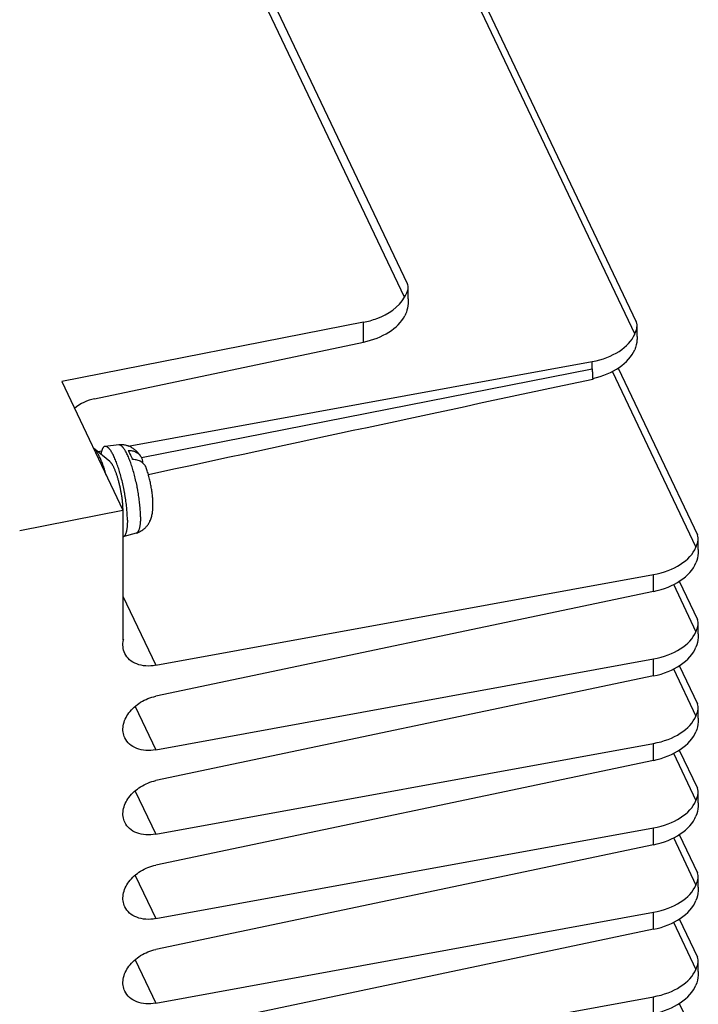
# Paper-space layout '10004648115_1_3' of a CAD drawing. Units: inches. Extents: x 0 to 34, y 0 to 22.
# Drawn here: x 17.9 to 20.6, y 13.5 to 17.4 of the extents above; entities that cross this region are included whole.
import ezdxf

# ---------------------------------------------------------------- set-up
doc = ezdxf.new("R2010")
doc.units = ezdxf.units.IN
doc.header["$LTSCALE"] = 1.87
doc.header["$MEASUREMENT"] = 0
doc.layers.get('0').update_dxf_attribs({"linetype": 'CONTINUOUS'})

psp = doc.layouts.new('10004648115_1_3')

# ---------------------------------------------------------------- linework, layer by layer
at = {"color": 7, "linetype": 'CONTINUOUS'}
for p, q in [((19.455, 16.2968), (18.5585, 18.1816)), ((19.4668, 16.3492), (18.636, 18.096)), ((19.476, 18.0169), (20.364, 16.15)), ((19.5412, 17.941), (20.3698, 16.1987)), ((19.4696, 16.2893), (19.4696, 16.3367)), ((19.2927, 16.1972), (18.101, 15.963)), ((19.2927, 16.1188), (19.2927, 16.1972)), ((20.3732, 16.1415), (20.3732, 16.1836)), ((18.2309, 15.8953), (19.2927, 16.1188)), ((18.3637, 15.7079), (20.1963, 16.0424)), ((20.1963, 16.0129), (20.1963, 16.0424)), ((18.4155, 15.6629), (20.1963, 16.0129)), ((20.2747, 16.004), (20.6057, 15.3082)), ((20.298, 16.0162), (20.6116, 15.3569)), ((18.101, 15.963), (18.3428, 15.4548)), ((18.291, 15.6475), (18.227, 15.7003)), ((18.2442, 15.6861), (18.2591, 15.6888)), ((18.3267, 15.7126), (18.2726, 15.7069)), ((17.9352, 15.3747), (18.3428, 15.4548)), ((18.3428, 15.4548), (18.3428, 14.9421)), ((18.3435, 15.4546), (18.343, 15.4687)), ((18.3952, 15.3641), (18.343, 15.3489)), ((20.6149, 15.2996), (20.6149, 15.3418)), ((18.4726, 14.8418), (20.438, 15.2005)), ((20.438, 15.1335), (20.438, 15.2005)), ((20.5397, 15.1744), (20.6116, 15.0233)), ((20.438, 15.1335), (18.4726, 14.7198)), ((20.5165, 15.1622), (20.6057, 14.9746)), ((18.3428, 15.1147), (18.4726, 14.8418)), ((20.6149, 14.966), (20.6149, 15.0082)), ((18.3428, 14.9476), (18.3451, 14.9426)), ((18.3451, 14.9426), (18.3428, 14.9421)), ((18.4726, 14.5082), (20.438, 14.8669)), ((20.438, 14.7999), (20.438, 14.8669)), ((20.5165, 14.8285), (20.6057, 14.641)), ((20.5397, 14.8408), (20.6116, 14.6896)), ((20.438, 14.7999), (18.4726, 14.3862)), ((18.3914, 14.6788), (18.4726, 14.5082)), ((20.6149, 14.6324), (20.6149, 14.6745)), ((18.4726, 14.1745), (20.438, 14.5333)), ((20.438, 14.4663), (20.438, 14.5333)), ((20.5165, 14.4949), (20.6057, 14.3073)), ((20.5397, 14.5072), (20.6116, 14.356)), ((20.438, 14.4663), (18.4726, 14.0526)), ((18.3914, 14.3452), (18.4726, 14.1745)), ((20.6149, 14.2988), (20.6149, 14.3409)), ((18.4726, 13.8409), (20.438, 14.1997)), ((20.438, 14.1327), (20.438, 14.1997)), ((20.5165, 14.1613), (20.6057, 13.9737)), ((20.5397, 14.1735), (20.6116, 14.0224)), ((20.438, 14.1327), (18.4726, 13.719)), ((18.3914, 14.0115), (18.4726, 13.8409)), ((20.6149, 13.9652), (20.6149, 14.0073)), ((18.4726, 13.5073), (20.438, 13.8661)), ((20.438, 13.799), (20.438, 13.8661)), ((20.5165, 13.8277), (20.6057, 13.6401)), ((20.5397, 13.8399), (20.6116, 13.6888)), ((20.438, 13.799), (18.4726, 13.3853)), ((18.3914, 13.6779), (18.4726, 13.5073)), ((20.6149, 13.6315), (20.6149, 13.6737)), ((18.4726, 13.1737), (20.438, 13.5324)), ((20.438, 13.4654), (20.438, 13.5324)), ((20.5397, 13.5063), (20.6116, 13.3552))]:
    psp.add_line(p, q, dxfattribs=at)
for centre, radius, start, end in [((20.7612, 16.018), 0.5651, 182.5471, 184.2653), ((20.8199, 16.0221), 0.6239, 184.2421, 184.6445)]:
    psp.add_arc(centre, radius, start, end, dxfattribs=at)
for centre, major_axis, ratio, start_param, end_param in [((19.2196, 16.2725), (0.25, 0.0055), 0.646515, -1.288296, -0.351336), ((20.1232, 16.1961), (0.25, -0.0054), 0.638702, 5.022891, 6.02488), ((20.1232, 16.129), (0.25, 0.0055), 0.646515, -1.281606, -0.286308), ((22.9346, 16.4187), (10.7849, 2.2699), 0.011819, 1.824847, 1.997809), ((20.3649, 15.3542), (0.25, -0.0054), 0.638702, 5.022891, 6.02488), ((20.3649, 15.2872), (0.25, 0.0055), 0.646515, -1.288296, -0.286308), ((20.3649, 15.0206), (0.25, -0.0054), 0.638702, 5.022891, 6.02488), ((20.3649, 14.9536), (0.25, 0.0055), 0.646515, -1.288296, -0.286308), ((20.3649, 14.687), (0.25, -0.0054), 0.638702, 5.022891, 6.02488), ((20.3649, 14.62), (0.25, 0.0055), 0.646515, -1.288296, -0.286308), ((20.3649, 14.3533), (0.25, -0.0054), 0.638702, 5.022891, 6.02488), ((20.3649, 14.2863), (0.25, 0.0055), 0.646515, -1.288296, -0.286308), ((20.3649, 14.0197), (0.25, -0.0054), 0.638702, 5.022891, 6.02488), ((20.3649, 13.9527), (0.25, 0.0055), 0.646515, -1.288296, -0.286308), ((20.3649, 13.6861), (0.25, -0.0054), 0.638702, 5.022891, 6.02488), ((20.3649, 13.6191), (0.25, 0.0055), 0.646515, -1.288296, -0.286308)]:
    psp.add_ellipse(centre, major_axis=major_axis, ratio=ratio, start_param=start_param, end_param=end_param, dxfattribs=at)
for points, knots in [([(19.4696, 16.3367), (19.4696, 16.3379), (19.4694, 16.3421), (19.4682, 16.3463), (19.4668, 16.3492)], [0, 0, 0, 0, 0.260554, 1, 1, 1, 1]), ([(19.455, 16.2968), (19.4591, 16.3042), (19.4659, 16.3168), (19.4696, 16.3309), (19.4696, 16.3367)], [0, 0, 0, 0, 0.591667, 1, 1, 1, 1]), ([(19.2927, 16.1972), (19.3107, 16.2007), (19.3724, 16.2176), (19.4326, 16.2566), (19.455, 16.2968)], [0, 0, 0, 0, 0.285691, 1, 1, 1, 1]), ([(19.4696, 16.2893), (19.4696, 16.2771), (19.4676, 16.2541), (19.4607, 16.2316), (19.4555, 16.222)], [0, 0, 0, 0, 0.525323, 1, 1, 1, 1]), ([(20.364, 16.15), (20.3654, 16.1533), (20.3699, 16.164), (20.3732, 16.1756), (20.3732, 16.1836)], [0, 0, 0, 0, 0.307695, 1, 1, 1, 1]), ([(20.3732, 16.1836), (20.3732, 16.185), (20.3729, 16.1901), (20.3715, 16.1953), (20.3698, 16.1987)], [0, 0, 0, 0, 0.261986, 1, 1, 1, 1]), ([(20.3732, 16.1415), (20.3732, 16.1367), (20.3725, 16.1188), (20.3691, 16.1007), (20.364, 16.0887)], [0, 0, 0, 0, 0.267443, 1, 1, 1, 1]), ([(20.1963, 16.0129), (20.1963, 16.0112), (20.1963, 16.0046), (20.1965, 15.9979), (20.1967, 15.9929)], [0, 0, 0, 0, 0.241356, 1, 1, 1, 1]), ([(18.2774, 15.5927), (18.2755, 15.5992), (18.2716, 15.6119), (18.2655, 15.63), (18.26, 15.6442), (18.2556, 15.6547), (18.2524, 15.6619), (18.2491, 15.6686), (18.2459, 15.6748), (18.2426, 15.6805), (18.2394, 15.6856), (18.2363, 15.6902), (18.2332, 15.6941), (18.2301, 15.6975), (18.228, 15.6994), (18.227, 15.7003)], [0, 0, 0, 0, 0.170076, 0.330564, 0.479488, 0.549052, 0.615082, 0.67739, 0.735824, 0.790251, 0.840558, 0.88668, 0.928596, 0.96633, 1, 1, 1, 1]), ([(18.2726, 15.7069), (18.2721, 15.7069), (18.2712, 15.7067), (18.2698, 15.7062), (18.2684, 15.7055), (18.2672, 15.7045), (18.2659, 15.7034), (18.2647, 15.702), (18.2636, 15.7004), (18.2625, 15.6986), (18.2615, 15.6965), (18.2606, 15.6943), (18.2597, 15.6918), (18.2585, 15.6882), (18.2572, 15.6831), (18.2564, 15.6788), (18.2561, 15.6766)], [0, 0, 0, 0, 0.039561, 0.079528, 0.120804, 0.164204, 0.210425, 0.260038, 0.313477, 0.371075, 0.433083, 0.499688, 0.57102, 0.647149, 0.813897, 1, 1, 1, 1]), ([(18.3604, 15.4156), (18.3604, 15.419), (18.3603, 15.4259), (18.3599, 15.4366), (18.3592, 15.4478), (18.3579, 15.4634), (18.3557, 15.4837), (18.3527, 15.5043), (18.3499, 15.521), (18.3467, 15.538), (18.3423, 15.5589), (18.3363, 15.5834), (18.3298, 15.6068), (18.3238, 15.6253), (18.3189, 15.6392), (18.3152, 15.6489), (18.3114, 15.6579), (18.3076, 15.6663), (18.3039, 15.674), (18.3001, 15.681), (18.2964, 15.6872), (18.2933, 15.6918), (18.2908, 15.6951), (18.289, 15.6972), (18.2872, 15.6992), (18.2855, 15.7009), (18.2838, 15.7025), (18.2821, 15.7038), (18.2804, 15.7049), (18.2788, 15.7058), (18.2772, 15.7064), (18.2756, 15.7068), (18.2741, 15.707), (18.2731, 15.707), (18.2726, 15.7069)], [0, 0, 0, 0, 0.032488, 0.06666, 0.102335, 0.139342, 0.216678, 0.297236, 0.338246, 0.379481, 0.461842, 0.542748, 0.62066, 0.694112, 0.728738, 0.761751, 0.793003, 0.822365, 0.849714, 0.874952, 0.897995, 0.918789, 0.928337, 0.937317, 0.945734, 0.953597, 0.960921, 0.967725, 0.974037, 0.979895, 0.985348, 0.990462, 0.995314, 1, 1, 1, 1]), ([(18.4128, 15.668), (18.4118, 15.6696), (18.4096, 15.6728), (18.4049, 15.679), (18.3982, 15.6865), (18.3905, 15.6933), (18.3837, 15.6982), (18.3783, 15.7016), (18.3725, 15.7047), (18.3664, 15.7073), (18.3601, 15.7095), (18.3514, 15.7118), (18.3403, 15.7133), (18.3312, 15.7131), (18.3267, 15.7126)], [0, 0, 0, 0, 0.055868, 0.112481, 0.228908, 0.350169, 0.412514, 0.475814, 0.539896, 0.604612, 0.669835, 0.735455, 0.867397, 1, 1, 1, 1]), ([(18.4121, 15.429), (18.4121, 15.4323), (18.412, 15.4391), (18.4116, 15.4495), (18.411, 15.4604), (18.4098, 15.4756), (18.4076, 15.4953), (18.4047, 15.5153), (18.4019, 15.5317), (18.3989, 15.5482), (18.3946, 15.5685), (18.3887, 15.5924), (18.3824, 15.6151), (18.3766, 15.6332), (18.3717, 15.6467), (18.3681, 15.6561), (18.3645, 15.6649), (18.3608, 15.6731), (18.3571, 15.6806), (18.3535, 15.6873), (18.3499, 15.6934), (18.3468, 15.6979), (18.3444, 15.7011), (18.3427, 15.7032), (18.3409, 15.7051), (18.3392, 15.7068), (18.3376, 15.7083), (18.3359, 15.7096), (18.3343, 15.7106), (18.3327, 15.7115), (18.3312, 15.7121), (18.3297, 15.7125), (18.3282, 15.7127), (18.3272, 15.7127), (18.3267, 15.7126)], [0, 0, 0, 0, 0.032488, 0.06666, 0.102335, 0.139342, 0.216678, 0.297236, 0.338246, 0.379481, 0.461842, 0.542748, 0.62066, 0.694112, 0.728738, 0.761751, 0.793003, 0.822365, 0.849714, 0.874952, 0.897995, 0.918789, 0.928337, 0.937317, 0.945734, 0.953597, 0.960921, 0.967725, 0.974037, 0.979895, 0.985348, 0.990462, 0.995314, 1, 1, 1, 1]), ([(18.3811, 15.6549), (18.3797, 15.6584), (18.3769, 15.6652), (18.3726, 15.6748), (18.3683, 15.6834), (18.3653, 15.6887), (18.3638, 15.6912)], [0, 0, 0, 0, 0.281489, 0.542962, 0.782879, 1, 1, 1, 1]), ([(18.3638, 15.6912), (18.3664, 15.6912), (18.3716, 15.6909), (18.3791, 15.6897), (18.3862, 15.6877), (18.3929, 15.6851), (18.3989, 15.6817), (18.4043, 15.6778), (18.409, 15.6732), (18.4117, 15.6698), (18.4128, 15.668)], [0, 0, 0, 0, 0.139362, 0.274535, 0.40516, 0.531319, 0.653296, 0.771557, 0.886825, 1, 1, 1, 1]), ([(18.343, 15.4687), (18.3427, 15.473), (18.3421, 15.4817), (18.3406, 15.4951), (18.3387, 15.5089), (18.3364, 15.523), (18.3337, 15.5371), (18.3307, 15.5511), (18.3273, 15.5648), (18.3237, 15.578), (18.3199, 15.5905), (18.3159, 15.6022), (18.3124, 15.6113), (18.3095, 15.6181), (18.3074, 15.6227), (18.3053, 15.6271), (18.3032, 15.6311), (18.3011, 15.6347), (18.299, 15.638), (18.297, 15.6409), (18.295, 15.6435), (18.293, 15.6457), (18.2917, 15.6469), (18.291, 15.6475)], [0, 0, 0, 0, 0.068082, 0.139637, 0.21379, 0.289599, 0.366106, 0.442341, 0.517337, 0.590149, 0.659865, 0.72562, 0.78662, 0.815111, 0.842156, 0.867678, 0.891618, 0.913922, 0.934544, 0.95346, 0.970662, 0.986159, 1, 1, 1, 1]), ([(18.4348, 15.6224), (18.4344, 15.6236), (18.4334, 15.626), (18.4316, 15.6293), (18.4296, 15.6326), (18.4272, 15.6357), (18.4246, 15.6385), (18.4217, 15.6412), (18.4186, 15.6437), (18.414, 15.6467), (18.4077, 15.6499), (18.3994, 15.6527), (18.3904, 15.6545), (18.3842, 15.6549), (18.3811, 15.6549)], [0, 0, 0, 0, 0.057049, 0.114073, 0.17128, 0.228865, 0.28702, 0.345926, 0.405744, 0.466619, 0.59189, 0.722453, 0.858591, 1, 1, 1, 1]), ([(18.4128, 15.668), (18.4141, 15.6662), (18.4162, 15.6623), (18.4186, 15.6559), (18.42, 15.6493), (18.4203, 15.6447), (18.4203, 15.6424)], [0, 0, 0, 0, 0.247229, 0.494671, 0.744954, 1, 1, 1, 1]), ([(18.4614, 15.4759), (18.4614, 15.4788), (18.4613, 15.4845), (18.4608, 15.4963), (18.4596, 15.5116), (18.4572, 15.5303), (18.4541, 15.5494), (18.4503, 15.5685), (18.4458, 15.5872), (18.4415, 15.6023), (18.4378, 15.614), (18.4358, 15.6196), (18.4348, 15.6224)], [0, 0, 0, 0, 0.05669, 0.115327, 0.237155, 0.363883, 0.493979, 0.624972, 0.754395, 0.879971, 0.940759, 1, 1, 1, 1]), ([(18.3952, 15.3641), (18.3983, 15.365), (18.4043, 15.3671), (18.4129, 15.3713), (18.4196, 15.3756), (18.4247, 15.3795), (18.4283, 15.3825), (18.4317, 15.3858), (18.4349, 15.3892), (18.4379, 15.3927), (18.4416, 15.3976), (18.4449, 15.4026), (18.4477, 15.4078), (18.4503, 15.4131), (18.453, 15.4196), (18.4556, 15.4276), (18.4576, 15.4355), (18.4591, 15.4434), (18.46, 15.45), (18.4605, 15.4553), (18.4609, 15.4608), (18.4613, 15.4676), (18.4614, 15.4731), (18.4614, 15.4759)], [0, 0, 0, 0, 0.068385, 0.13651, 0.204371, 0.238159, 0.271802, 0.305275, 0.338546, 0.371579, 0.404335, 0.468856, 0.50055, 0.531802, 0.592972, 0.652383, 0.710386, 0.767514, 0.824441, 0.853059, 0.881883, 0.94031, 1, 1, 1, 1]), ([(18.3604, 15.4156), (18.3604, 15.4109), (18.3602, 15.4042), (18.3597, 15.3954), (18.3593, 15.3893), (18.3586, 15.3836), (18.3578, 15.3782), (18.3569, 15.3733), (18.3559, 15.3688), (18.3547, 15.3647), (18.3534, 15.3611), (18.352, 15.3579), (18.3504, 15.3551), (18.3488, 15.3528), (18.347, 15.351), (18.3451, 15.3497), (18.3437, 15.3491), (18.343, 15.3489)], [0, 0, 0, 0, 0.193463, 0.283419, 0.36853, 0.448624, 0.523585, 0.593316, 0.657755, 0.716888, 0.770753, 0.819455, 0.863232, 0.902462, 0.937718, 0.969847, 1, 1, 1, 1]), ([(18.4121, 15.429), (18.4121, 15.4245), (18.412, 15.4179), (18.4115, 15.4093), (18.411, 15.4034), (18.4104, 15.3979), (18.4097, 15.3927), (18.4088, 15.3879), (18.4078, 15.3835), (18.4066, 15.3795), (18.4054, 15.376), (18.404, 15.3729), (18.4025, 15.3702), (18.4009, 15.368), (18.3991, 15.3662), (18.3972, 15.3649), (18.3959, 15.3643), (18.3952, 15.3641)], [0, 0, 0, 0, 0.193463, 0.283419, 0.36853, 0.448624, 0.523585, 0.593316, 0.657755, 0.716888, 0.770753, 0.819455, 0.863232, 0.902462, 0.937718, 0.969847, 1, 1, 1, 1]), ([(20.6057, 15.3082), (20.6071, 15.3115), (20.6116, 15.3222), (20.6149, 15.3337), (20.6149, 15.3418)], [0, 0, 0, 0, 0.307695, 1, 1, 1, 1]), ([(20.6149, 15.3418), (20.6149, 15.3431), (20.6146, 15.3483), (20.6132, 15.3534), (20.6116, 15.3569)], [0, 0, 0, 0, 0.261986, 1, 1, 1, 1]), ([(20.6149, 15.2996), (20.6149, 15.2949), (20.6142, 15.277), (20.6109, 15.2589), (20.6057, 15.2468)], [0, 0, 0, 0, 0.267443, 1, 1, 1, 1]), ([(20.6149, 15.0082), (20.6149, 15.0095), (20.6146, 15.0147), (20.6132, 15.0198), (20.6116, 15.0233)], [0, 0, 0, 0, 0.261986, 1, 1, 1, 1]), ([(20.6057, 14.9746), (20.6071, 14.9779), (20.6116, 14.9886), (20.6149, 15.0001), (20.6149, 15.0082)], [0, 0, 0, 0, 0.307695, 1, 1, 1, 1]), ([(18.3501, 14.8887), (18.3463, 14.8968), (18.3415, 14.9148), (18.343, 14.9334), (18.3451, 14.9426)], [0, 0, 0, 0, 0.486747, 1, 1, 1, 1]), ([(20.6149, 14.966), (20.6149, 14.9612), (20.6142, 14.9434), (20.6109, 14.9253), (20.6057, 14.9132)], [0, 0, 0, 0, 0.267443, 1, 1, 1, 1]), ([(18.4726, 14.8418), (18.4596, 14.8394), (18.434, 14.8377), (18.3978, 14.8449), (18.3681, 14.8619), (18.3546, 14.8794), (18.3501, 14.8887)], [0, 0, 0, 0, 0.282203, 0.542275, 0.778898, 1, 1, 1, 1]), ([(18.3501, 14.5551), (18.3467, 14.5623), (18.3421, 14.5783), (18.3432, 14.6136), (18.3649, 14.6582), (18.4114, 14.699), (18.4515, 14.7154), (18.4726, 14.7198)], [0, 0, 0, 0, 0.1036, 0.211837, 0.451047, 0.720958, 1, 1, 1, 1]), ([(20.6057, 14.641), (20.6071, 14.6442), (20.6116, 14.6549), (20.6149, 14.6665), (20.6149, 14.6745)], [0, 0, 0, 0, 0.307695, 1, 1, 1, 1]), ([(20.6149, 14.6745), (20.6149, 14.6759), (20.6146, 14.6811), (20.6132, 14.6862), (20.6116, 14.6896)], [0, 0, 0, 0, 0.261986, 1, 1, 1, 1]), ([(20.6149, 14.6324), (20.6149, 14.6276), (20.6142, 14.6097), (20.6109, 14.5917), (20.6057, 14.5796)], [0, 0, 0, 0, 0.267443, 1, 1, 1, 1]), ([(18.4726, 14.5082), (18.4596, 14.5058), (18.434, 14.5041), (18.3978, 14.5113), (18.3681, 14.5283), (18.3546, 14.5458), (18.3501, 14.5551)], [0, 0, 0, 0, 0.282205, 0.542274, 0.778906, 1, 1, 1, 1]), ([(18.3501, 14.2215), (18.3467, 14.2287), (18.3421, 14.2447), (18.3432, 14.2799), (18.3649, 14.3246), (18.4114, 14.3654), (18.4515, 14.3818), (18.4726, 14.3862)], [0, 0, 0, 0, 0.1036, 0.211837, 0.451047, 0.720958, 1, 1, 1, 1]), ([(20.6149, 14.3409), (20.6149, 14.3423), (20.6146, 14.3474), (20.6132, 14.3526), (20.6116, 14.356)], [0, 0, 0, 0, 0.261986, 1, 1, 1, 1]), ([(20.6057, 14.3073), (20.6071, 14.3106), (20.6116, 14.3213), (20.6149, 14.3329), (20.6149, 14.3409)], [0, 0, 0, 0, 0.307695, 1, 1, 1, 1]), ([(20.6149, 14.2988), (20.6149, 14.294), (20.6142, 14.2761), (20.6109, 14.258), (20.6057, 14.246)], [0, 0, 0, 0, 0.267443, 1, 1, 1, 1]), ([(18.4726, 14.1745), (18.4596, 14.1722), (18.434, 14.1704), (18.3978, 14.1777), (18.3681, 14.1946), (18.3546, 14.2121), (18.3501, 14.2215)], [0, 0, 0, 0, 0.282205, 0.542274, 0.778906, 1, 1, 1, 1]), ([(18.3501, 13.8879), (18.3467, 13.8951), (18.3421, 13.9111), (18.3432, 13.9463), (18.3649, 13.991), (18.4114, 14.0318), (18.4515, 14.0481), (18.4726, 14.0526)], [0, 0, 0, 0, 0.1036, 0.211837, 0.451047, 0.720958, 1, 1, 1, 1]), ([(20.6057, 13.9737), (20.6071, 13.977), (20.6116, 13.9877), (20.6149, 13.9992), (20.6149, 14.0073)], [0, 0, 0, 0, 0.307695, 1, 1, 1, 1]), ([(20.6149, 14.0073), (20.6149, 14.0086), (20.6146, 14.0138), (20.6132, 14.0189), (20.6116, 14.0224)], [0, 0, 0, 0, 0.261986, 1, 1, 1, 1]), ([(20.6149, 13.9652), (20.6149, 13.9604), (20.6142, 13.9425), (20.6109, 13.9244), (20.6057, 13.9124)], [0, 0, 0, 0, 0.267443, 1, 1, 1, 1]), ([(18.4726, 13.8409), (18.4596, 13.8385), (18.434, 13.8368), (18.3978, 13.8441), (18.3681, 13.861), (18.3546, 13.8785), (18.3501, 13.8879)], [0, 0, 0, 0, 0.282205, 0.542274, 0.778906, 1, 1, 1, 1]), ([(18.3501, 13.5542), (18.3467, 13.5614), (18.3421, 13.5775), (18.3432, 13.6127), (18.3649, 13.6573), (18.4114, 13.6982), (18.4515, 13.7145), (18.4726, 13.719)], [0, 0, 0, 0, 0.1036, 0.211837, 0.451047, 0.720958, 1, 1, 1, 1]), ([(20.6057, 13.6401), (20.6071, 13.6434), (20.6116, 13.6541), (20.6149, 13.6656), (20.6149, 13.6737)], [0, 0, 0, 0, 0.307695, 1, 1, 1, 1]), ([(20.6149, 13.6737), (20.6149, 13.675), (20.6146, 13.6802), (20.6132, 13.6853), (20.6116, 13.6888)], [0, 0, 0, 0, 0.261986, 1, 1, 1, 1]), ([(20.6149, 13.6315), (20.6149, 13.6267), (20.6142, 13.6089), (20.6109, 13.5908), (20.6057, 13.5787)], [0, 0, 0, 0, 0.267443, 1, 1, 1, 1]), ([(18.4726, 13.5073), (18.4596, 13.5049), (18.434, 13.5032), (18.3978, 13.5104), (18.3681, 13.5274), (18.3546, 13.5449), (18.3501, 13.5542)], [0, 0, 0, 0, 0.282205, 0.542274, 0.778906, 1, 1, 1, 1])]:
    psp.add_open_spline(points, degree=3, knots=knots, dxfattribs=at)
psp.add_open_spline([(18.2309, 15.8953), (18.2021, 15.8892), (18.174, 15.8757), (18.1513, 15.8569)], degree=3, dxfattribs=at)

doc.saveas('drawing.dxf')
